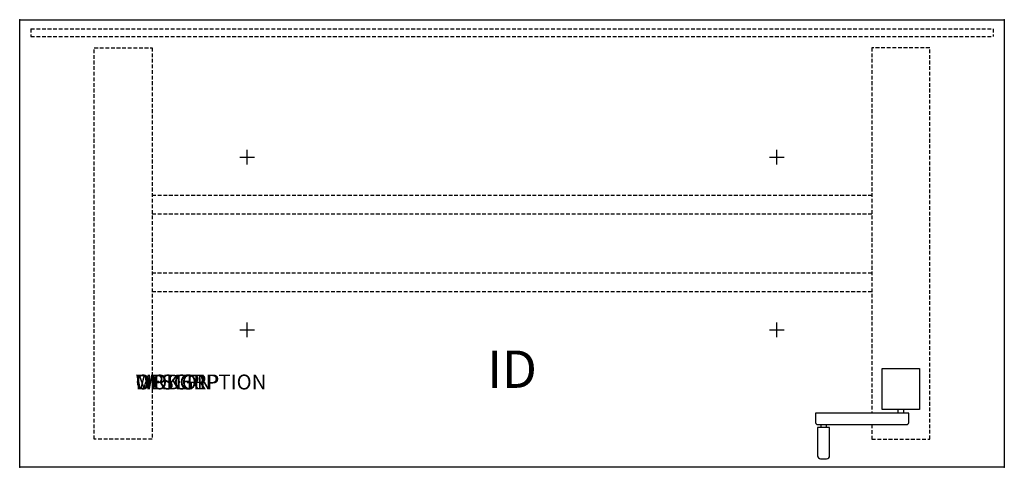
# Model space of a CAD drawing. Units: inches. Extents: x 0 to 66, y -30 to 0.
import ezdxf
from ezdxf.enums import TextEntityAlignment as Align

# ---------------------------------------------------------------- set-up
doc = ezdxf.new("R2010")
doc.units = ezdxf.units.IN
doc.header["$MEASUREMENT"] = 0
doc.linetypes.add('HIDDEN', pattern=[0.375, 0.25, -0.125])
doc.layers.add('AFUTL-P', color=2, linetype='Continuous')
doc.layers.add('AFUTL-P-TN', color=7, linetype='Continuous')
doc.styles.add('FURNITURE-TAGS', font='SIMPLEX.shx')

msp = doc.modelspace()

# ---------------------------------------------------------------- linework, layer by layer
at = {"layer": 'AFUTL-P', "color": 3}
for p, q in [((0, 0), (66, 0)), ((0, -30), (0, 0)), ((66, 0), (66, -30)), ((66, -30), (0, -30))]:
    msp.add_line(p, q, dxfattribs=at)
at = {"layer": 'AFUTL-P', "color": 8, "linetype": 'HIDDEN'}
for p, q in [((0.75, -0.616), (65.25, -0.616)), ((0.75, -0.616), (0.75, -1.116)), ((65.25, -0.616), (65.25, -1.116)), ((0.75, -1.116), (65.25, -1.116))]:
    msp.add_line(p, q, dxfattribs=at)
at = {"layer": 'AFUTL-P', "color": 9, "linetype": 'HIDDEN'}
for p, q in [((5, -1.88), (8.88, -1.88)), ((5, -28.12), (5, -1.88)), ((8.88, -1.88), (8.88, -28.12)), ((61, -1.88), (57.12, -1.88)), ((57.12, -1.88), (57.12, -26.38)), ((61, -28.12), (61, -1.88)), ((8.88, -11.765), (57.12, -11.765)), ((8.88, -13.015), (57.12, -13.015)), ((57.12, -16.985), (8.88, -16.985)), ((57.12, -18.235), (8.88, -18.235)), ((57.12, -27.13), (57.12, -28.12)), ((8.88, -28.12), (5, -28.12)), ((57.12, -28.12), (61, -28.12))]:
    msp.add_line(p, q, dxfattribs=at)
at = {"layer": 'AFUTL-P', "color": 9}
for p, q in [((57.81, -23.38), (60.31, -23.38)), ((57.81, -26.13), (57.81, -23.38)), ((60.31, -23.38), (60.31, -26.13)), ((59.598, -26.38), (53.348, -26.38)), ((53.348, -26.38), (53.348, -27.005)), ((60.31, -26.13), (57.81, -26.13)), ((58.873, -26.13), (58.873, -26.38)), ((59.248, -26.13), (59.248, -26.38)), ((59.598, -27.005), (59.598, -26.38)), ((53.473, -27.13), (59.473, -27.13)), ((54.287, -27.33), (53.487, -27.33)), ((53.487, -27.33), (53.487, -29.23)), ((53.699, -27.13), (53.699, -27.33)), ((54.074, -27.33), (54.074, -27.13)), ((54.287, -29.23), (54.287, -27.33)), ((53.687, -29.43), (54.087, -29.43))]:
    msp.add_line(p, q, dxfattribs=at)
for centre, radius, start, end in [((53.473, -27.005), 0.125, 180, 270), ((59.473, -27.005), 0.125, 270, 0), ((53.687, -29.23), 0.2, 180, 270), ((54.087, -29.23), 0.2, 270, 0)]:
    msp.add_arc(centre, radius, start, end, dxfattribs=at)
at = {"layer": 'AFUTL-P', "color": 3}
for p in [(0, 0), (66, 0), (0, -30), (66, -30)]:
    msp.add_point(p, dxfattribs=at)
at = {"layer": 'Defpoints'}
for p, q in [((14.75, -9.215), (15.75, -9.215)), ((15.25, -9.715), (15.25, -8.715)), ((50.25, -9.215), (51.25, -9.215)), ((50.75, -9.715), (50.75, -8.715)), ((15.25, -21.285), (15.25, -20.285)), ((50.75, -21.285), (50.75, -20.285)), ((14.75, -20.785), (15.75, -20.785)), ((50.25, -20.785), (51.25, -20.785))]:
    msp.add_line(p, q, dxfattribs=at)

# ---------------------------------------------------------------- texts
at = {"layer": 'AFUTL-P', "color": 7, "flags": 9}
for tag, s in [('WRKGRP', ''), ('OPTION', ''), ('MODEL', 'WUXXXXCR-!!'), ('DESCRIPTION', 'WORKUP,RECT,CRANK ADJ TABLE')]:
    msp.add_attdef(tag, (7.767, -24.783), s, height=1, dxfattribs=at)
at = {"layer": 'AFUTL-P-TN', "style": 'FURNITURE-TAGS', "flags": 8}
msp.add_attdef('ID', text='WUXXXXCR-!!', height=2.5, dxfattribs=at).set_placement((33, -23.75), align=Align.MIDDLE)

doc.saveas('drawing.dxf')
